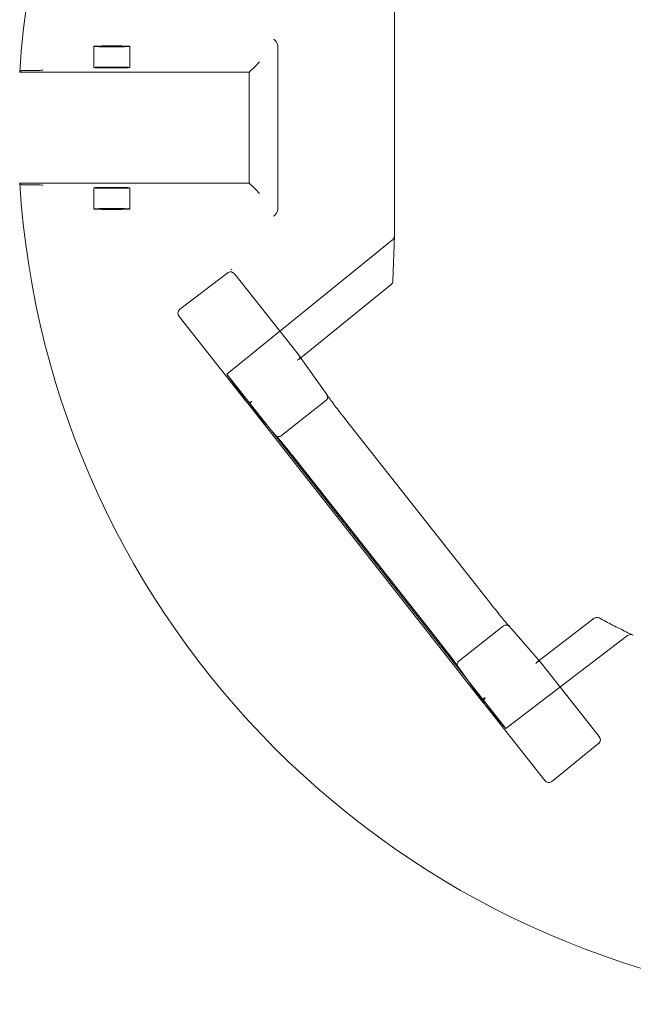
# Model space of a CAD drawing. Units: millimetres. Extents: x 778 to 1052, y 0 to 342.
# Drawn here: x 905 to 911, y 283 to 292 of the extents above; entities that cross this region are included whole.
import ezdxf

# ---------------------------------------------------------------- set-up
doc = ezdxf.new("R2010")
doc.units = ezdxf.units.MM
doc.linetypes.add('PHANTOM', pattern=[2.5, 1.25, -0.25, 0.25, -0.25, 0.25, -0.25])
doc.layers.add('2', color=2, linetype='Continuous', lineweight=9)
doc.layers.add('6', color=6, linetype='PHANTOM', lineweight=13)

# ---------------------------------------------------------------- blocks, each defined once
blk = doc.blocks.new('A$C2c4462a4')
at = {"layer": '6', "linetype": 'ByBlock', "lineweight": 13}
for p, q in [((-7, -3.413), (-7, -8.7)), ((-8.625, -6.071), (-8.625, -8.329)), ((-8.945, -6.345), (-8.883, -6.283)), ((-12.226, -6.426), (-9.026, -6.426)), ((-12.012, -6.401), (-12.138, -6.401)), ((-9.026, -6.426), (-8.945, -6.345)), ((-9.026, -6.426), (-9.026, -7.974)), ((-9.026, -7.974), (-12.226, -7.974)), ((-12.138, -7.999), (-12.012, -7.999)), ((-9.026, -7.974), (-8.945, -8.055)), ((-8.945, -8.055), (-8.883, -8.117)), ((-7.023, -9.343), (-7, -8.703)), ((-9.271, -9.185), (-9.281, -9.172)), ((-9.281, -9.172), (-9.281, -9.172)), ((-9.281, -9.172), (-9.271, -9.185)), ((-9.281, -9.173), (-9.281, -9.172)), ((-9.271, -9.185), (-9.276, -9.179)), ((-9.271, -9.185), (-9.271, -9.185)), ((-9.32, -9.222), (-9.998, -9.738)), ((-9.227, -9.242), (-8.345, -10.361)), ((-8.308, -10.411), (-7.046, -9.389)), ((-9.083, -11.001), (-10.002, -9.834)), ((-7.943, -10.923), (-8.325, -10.387)), ((-9.08, -11.004), (-8.66, -11.487)), ((-9.038, -11.058), (-9.035, -11.056)), ((-5.786, -15.188), (-9.038, -11.058)), ((-8.747, -11.387), (-6.037, -14.829)), ((-5.672, -13.824), (-7.684, -11.268)), ((-8.386, -11.82), (-6.373, -14.376)), ((-4.217, -14.042), (-4.986, -14.63)), ((-4.966, -14.653), (-5.398, -14.156)), ((-4.946, -14.679), (-4.148, -15.693)), ((-6.115, -14.721), (-5.743, -15.242)), ((-5.783, -15.186), (-5.786, -15.188)), ((-4.906, -16.306), (-5.741, -15.246)), ((-4.813, -16.323), (-4.152, -15.786))]:
    blk.add_line(p, q, dxfattribs=at)
at = {"layer": '6', "linetype": 'ByBlock', "lineweight": 13, "ltscale": 0.280969}
for p, q in [((-11.192, -6.066), (-11.192, -6.361)), ((-10.692, -6.066), (-10.692, -6.361)), ((-11.192, -8.039), (-11.192, -8.334)), ((-10.692, -8.039), (-10.692, -8.334))]:
    blk.add_line(p, q, dxfattribs=at)
at = {"layer": '6', "linetype": 'ByBlock', "lineweight": 13, "ltscale": 1.027217}
blk.add_line((-7.029, -8.765), (-9.338, -10.637), dxfattribs=at)
at = {"layer": '6', "linetype": 'ByBlock', "lineweight": 13, "ltscale": 0.028248}
for p, q in [((-8.331, -10.43), (-8.308, -10.411)), ((-4.986, -14.63), (-5.009, -14.648))]:
    blk.add_line(p, q, dxfattribs=at)
at = {"layer": '6', "linetype": 'ByBlock', "lineweight": 13, "ltscale": 1.154355}
blk.add_line((-9.338, -10.637), (-8.747, -11.387), dxfattribs=at)
at = {"layer": '6', "linetype": 'ByBlock', "lineweight": 13, "ltscale": 1.308112}
blk.add_line((-9.038, -11.058), (-9.338, -10.637), dxfattribs=at)
at = {"layer": '6', "linetype": 'ByBlock', "lineweight": 13, "ltscale": 0.057678}
for p, q in [((-9.035, -11.056), (-8.988, -11.018)), ((-5.735, -15.149), (-5.783, -15.186))]:
    blk.add_line(p, q, dxfattribs=at)
at = {"layer": '6', "linetype": 'ByBlock', "lineweight": 13, "ltscale": 0.952364}
blk.add_line((-8.575, -11.493), (-7.956, -11.006), dxfattribs=at)
at = {"layer": '6', "linetype": 'ByBlock', "lineweight": 13, "ltscale": 0.952373}
blk.add_line((-5.482, -14.149), (-6.1, -14.636), dxfattribs=at)
at = {"layer": '6', "linetype": 'ByBlock', "lineweight": 13, "ltscale": 1.032892}
blk.add_line((-5.447, -15.579), (-3.751, -14.282), dxfattribs=at)
at = {"layer": '6', "linetype": 'ByBlock', "lineweight": 13, "ltscale": 1.15432}
blk.add_line((-6.037, -14.829), (-5.447, -15.579), dxfattribs=at)
at = {"layer": '6', "linetype": 'ByBlock', "lineweight": 13, "ltscale": 1.308103}
blk.add_line((-5.447, -15.579), (-5.786, -15.188), dxfattribs=at)
at = {"layer": '6', "linetype": 'ByBlock', "lineweight": 13}
for centre, radius, start, end in [((0, -7.2), 12.25, 93.6217, 176.3783), ((0, -7.2), 12.25, 183.6217, 266.3783), ((-7.086, -9.34), 0.0625, 309.0299, 357.9182), ((-4.179, -14.092), 0.0625, 61.2971, 127.4002)]:
    blk.add_arc(centre, radius, start, end, dxfattribs=at)
for centre, major_axis in [((-10.942, -6.066), (0.25, 0)), ((-10.942, -6.361), (-0.25, 0)), ((-10.942, -8.039), (0.25, 0)), ((-10.942, -8.334), (-0.25, 0))]:
    blk.add_ellipse(centre, major_axis=major_axis, ratio=0.026186, dxfattribs=at)
at = {"layer": '6', "linetype": 'ByBlock', "lineweight": 13, "ltscale": 0.066803}
blk.add_ellipse((-7.063, -8.701), major_axis=(-0.0028, -0.077), ratio=0.811209, start_param=0.616045, end_param=1.570796, dxfattribs=at)
at = {"layer": '6', "linetype": 'ByBlock', "lineweight": 13}
for centre, major_axis, ratio, start_param, end_param in [((-7.063, -8.701), (-0.0028, -0.077), 0.811209, 1.570796, 1.615577), ((-9.275, -9.281), (-0.0432, 0.0599), 0.846527, 4.761582, 6.30451), ((-9.952, -9.796), (-0.0481, 0.0561), 0.846198, 6.234041, 7.804837), ((-8.344, -10.36), (-0.0387, 0.0491), 0.026183, 1.571169, 2.068704), ((-8.393, -10.4), (-0.0742, 0.0101), 0.594306, 3.650827, 3.70562), ((-9.033, -10.963), (0.0466, -0.0537), 0.878646, 4.657538, 4.712389), ((-4.995, -14.716), (0.0076, 0.0745), 0.594315, 5.719151, 5.773946), ((-4.945, -14.678), (-0.0387, 0.0491), 0.026183, 1.072901, 1.570424), ((-5.692, -15.206), (-0.0413, 0.0579), 0.878652, 1.570796, 1.625649), ((-4.197, -15.731), (0.0471, -0.0545), 0.867294, 6.256631, 7.801372), ((-4.857, -16.266), (0.042, -0.0586), 0.867, 4.764945, 6.335741)]:
    blk.add_ellipse(centre, major_axis=major_axis, ratio=ratio, start_param=start_param, end_param=end_param, dxfattribs=at)
at = {"layer": '6', "linetype": 'ByBlock', "lineweight": 13, "ltscale": 0.109292}
for centre, major_axis, ratio, start_param, end_param in [((-8.393, -10.4), (-0.0742, 0.0101), 0.594306, 2.134824, 3.650827), ((-4.995, -14.716), (0.0076, 0.0745), 0.594315, 5.773946, 7.289947)]:
    blk.add_ellipse(centre, major_axis=major_axis, ratio=ratio, start_param=start_param, end_param=end_param, dxfattribs=at)
at = {"layer": '6', "linetype": 'ByBlock', "lineweight": 13, "ltscale": 0.09818}
blk.add_ellipse((-9.033, -10.963), major_axis=(0.0466, -0.0537), ratio=0.878646, start_param=4.712389, end_param=6.253323, dxfattribs=at)
at = {"layer": '6', "linetype": 'ByBlock', "lineweight": 13, "ltscale": 0.098179}
blk.add_ellipse((-5.692, -15.206), major_axis=(-0.0413, 0.0579), ratio=0.878652, start_param=0.029864, end_param=1.570796, dxfattribs=at)
at = {"layer": '6', "linetype": 'ByBlock', "lineweight": 13}
for points, knots in [([(-8.686, -5.964), (-8.686, -5.964), (-8.686, -5.964), (-8.675, -5.975), (-8.664, -5.987), (-8.645, -6.01), (-8.637, -6.023), (-8.627, -6.05), (-8.625, -6.061), (-8.625, -6.071)], [-0.0007738, -0.0007738, -0.0007738, -0.0007738, 0, 0, 0.1186544, 0.1186544, 0.2224183, 0.2224183, 0.3053921, 0.3053921, 0.3053921, 0.3053921]), ([(-12.201, -6.403), (-12.201, -6.403), (-12.199, -6.402), (-12.193, -6.402), (-12.188, -6.402), (-12.177, -6.402), (-12.169, -6.402), (-12.155, -6.401), (-12.146, -6.401), (-12.138, -6.401)], [0.9456946, 0.9456946, 0.9456946, 0.9456946, 1.0003536, 1.0003536, 1.0592265, 1.0592265, 1.1181653, 1.1181653, 1.1771077, 1.1771077, 1.1771077, 1.1771077]), ([(-12.012, -6.401), (-12.002, -6.401), (-11.991, -6.401), (-11.963, -6.401), (-11.95, -6.401), (-11.927, -6.4), (-11.916, -6.4), (-11.905, -6.4), (-11.905, -6.4), (-11.905, -6.4)], [0, 0, 0, 0, 0.0769751, 0.0769751, 0.1735878, 0.1735878, 0.2824313, 0.2824313, 0.2831627, 0.2831627, 0.2831627, 0.2831627]), ([(-12.138, -7.999), (-12.146, -7.999), (-12.155, -7.999), (-12.169, -7.998), (-12.177, -7.998), (-12.188, -7.998), (-12.193, -7.998), (-12.199, -7.998), (-12.201, -7.997), (-12.201, -7.997)], [0.7060639, 0.7060639, 0.7060639, 0.7060639, 0.7650063, 0.7650063, 0.8239451, 0.8239451, 0.8828181, 0.8828181, 0.937477, 0.937477, 0.937477, 0.937477]), ([(-11.905, -8), (-11.905, -8), (-11.905, -8), (-11.916, -8), (-11.927, -8), (-11.95, -7.999), (-11.963, -7.999), (-11.991, -7.999), (-12.002, -7.999), (-12.012, -7.999)], [-0.0007921, -0.0007921, -0.0007921, -0.0007921, 0, 0, 0.1178848, 0.1178848, 0.2225228, 0.2225228, 0.305892, 0.305892, 0.305892, 0.305892]), ([(-8.625, -8.329), (-8.625, -8.339), (-8.627, -8.35), (-8.637, -8.377), (-8.645, -8.39), (-8.664, -8.413), (-8.675, -8.425), (-8.686, -8.436), (-8.686, -8.436), (-8.686, -8.436)], [0, 0, 0, 0, 0.076925, 0.076925, 0.1731245, 0.1731245, 0.283129, 0.283129, 0.2838464, 0.2838464, 0.2838464, 0.2838464]), ([(-7.945, -10.92), (-7.945, -10.92), (-7.945, -10.92), (-7.943, -10.924), (-7.94, -10.927), (-7.938, -10.931), (-7.938, -10.931), (-7.938, -10.931)], [-0.25234517, -0.25234517, -0.25234517, -0.25234517, -0.25174033, -0.25174033, -0.21840729, -0.21840729, -0.21820017, -0.21820017, -0.21820017, -0.21820017]), ([(-7.939, -10.931), (-7.939, -10.931), (-7.938, -10.931), (-7.938, -10.932), (-7.936, -10.935), (-7.928, -10.947), (-7.92, -10.959), (-7.896, -10.992), (-7.88, -11.014), (-7.842, -11.064), (-7.82, -11.093), (-7.774, -11.153), (-7.749, -11.186), (-7.71, -11.235), (-7.697, -11.251), (-7.684, -11.268)], [4.866039, 4.866039, 4.866039, 4.866039, 4.883138, 4.883138, 5.013885, 5.013885, 5.265443, 5.265443, 5.557027, 5.557027, 5.848611, 5.848611, 6.140195, 6.140195, 6.283185, 6.283185, 6.283185, 6.283185]), ([(-8.662, -11.485), (-8.662, -11.485), (-8.662, -11.485), (-8.66, -11.488), (-8.657, -11.491), (-8.653, -11.494), (-8.653, -11.494), (-8.653, -11.495)], [-0.00057598, -0.00057598, -0.00057598, -0.00057598, 0, 0, 0.03375307, 0.03375307, 0.03641654, 0.03641654, 0.03641654, 0.03641654]), ([(-8.654, -11.494), (-8.654, -11.494), (-8.654, -11.494), (-8.653, -11.495), (-8.65, -11.497), (-8.641, -11.508), (-8.631, -11.519), (-8.604, -11.549), (-8.587, -11.57), (-8.547, -11.619), (-8.524, -11.647), (-8.476, -11.706), (-8.45, -11.738), (-8.411, -11.787), (-8.398, -11.804), (-8.386, -11.82)], [-1.417079, -1.417079, -1.417079, -1.417079, -1.400043, -1.400043, -1.269206, -1.269206, -1.017371, -1.017371, -0.725788, -0.725788, -0.434206, -0.434206, -0.142623, -0.142623, 0, 0, 0, 0]), ([(-5.672, -13.824), (-5.646, -13.857), (-5.62, -13.89), (-5.569, -13.953), (-5.545, -13.984), (-5.5, -14.038), (-5.48, -14.063), (-5.445, -14.104), (-5.431, -14.121), (-5.415, -14.138), (-5.411, -14.143), (-5.406, -14.148), (-5.404, -14.15), (-5.404, -14.15)], [0, 0, 0, 0, 0.29166, 0.29166, 0.583319, 0.583319, 0.874979, 0.874979, 1.166639, 1.166639, 1.31031, 1.31031, 1.417146, 1.417146, 1.417146, 1.417146]), ([(-3.675, -14.277), (-3.707, -14.262), (-3.739, -14.247), (-3.803, -14.216), (-3.834, -14.2), (-3.898, -14.169), (-3.929, -14.153), (-3.992, -14.12), (-4.024, -14.104), (-4.086, -14.071), (-4.118, -14.054), (-4.149, -14.037)], [1.08815537, 1.08815537, 1.08815537, 1.08815537, 1.10118156, 1.10118156, 1.11420775, 1.11420775, 1.12723394, 1.12723394, 1.14026014, 1.14026014, 1.15328633, 1.15328633, 1.15328633, 1.15328633]), ([(-5.395, -14.159), (-5.396, -14.159), (-5.396, -14.159), (-5.398, -14.155), (-5.401, -14.152), (-5.404, -14.149), (-5.404, -14.149), (-5.404, -14.149)], [-0.00060521, -0.00060521, -0.00060521, -0.00060521, 0, 0, 0.03335866, 0.03335866, 0.03362324, 0.03362324, 0.03362324, 0.03362324]), ([(-6.119, -14.713), (-6.119, -14.713), (-6.119, -14.713), (-6.12, -14.712), (-6.122, -14.709), (-6.129, -14.697), (-6.138, -14.685), (-6.161, -14.652), (-6.177, -14.63), (-6.215, -14.58), (-6.237, -14.552), (-6.284, -14.491), (-6.309, -14.458), (-6.347, -14.409), (-6.36, -14.392), (-6.373, -14.376)], [-1.417079, -1.417079, -1.417079, -1.417079, -1.400825, -1.400825, -1.271011, -1.271011, -1.020142, -1.020142, -0.728484, -0.728484, -0.436826, -0.436826, -0.145168, -0.145168, 0, 0, 0, 0]), ([(-6.113, -14.723), (-6.113, -14.723), (-6.113, -14.723), (-6.115, -14.72), (-6.118, -14.716), (-6.12, -14.712), (-6.12, -14.712), (-6.12, -14.711)], [-0.25307803, -0.25307803, -0.25307803, -0.25307803, -0.25250242, -0.25250242, -0.21877065, -0.21877065, -0.21599022, -0.21599022, -0.21599022, -0.21599022])]:
    blk.add_open_spline(points, degree=3, knots=knots, dxfattribs=at)
for points, degree in [([(-12.226, -6.426), (-12.213, -6.415), (-12.201, -6.403)], 2), ([(-12.226, -7.974), (-12.213, -7.985), (-12.201, -7.997)], 2), ([(-3.671, -14.278), (-3.673, -14.278), (-3.674, -14.277), (-3.675, -14.277)], 3)]:
    blk.add_open_spline(points, degree=degree, dxfattribs=at)
at = {"layer": '6', "linetype": 'ByBlock', "lineweight": 13, "ltscale": 0.081505}
blk.add_open_spline([(-7.938, -10.931), (-7.937, -10.935), (-7.935, -10.939), (-7.932, -10.95), (-7.932, -10.958), (-7.934, -10.974), (-7.937, -10.982), (-7.945, -10.995), (-7.95, -11.001), (-7.956, -11.006)], degree=3, knots=[-0.2182002, -0.2182002, -0.2182002, -0.2182002, -0.1851064, -0.1851064, -0.1222893, -0.1222893, -0.0608007, -0.0608007, 0, 0, 0, 0], dxfattribs=at)
at = {"layer": '6', "linetype": 'ByBlock', "lineweight": 13, "ltscale": 0.016796}
blk.add_open_spline([(-7.938, -10.932), (-7.938, -10.931), (-7.939, -10.931), (-7.939, -10.931)], degree=3, dxfattribs=at)
at = {"layer": '6', "linetype": 'ByBlock', "lineweight": 13, "ltscale": 0.016845}
blk.add_open_spline([(-8.653, -11.495), (-8.653, -11.494), (-8.654, -11.494), (-8.654, -11.494)], degree=3, dxfattribs=at)
at = {"layer": '6', "linetype": 'ByBlock', "lineweight": 13, "ltscale": 0.08072}
blk.add_open_spline([(-8.653, -11.495), (-8.65, -11.497), (-8.646, -11.499), (-8.636, -11.505), (-8.628, -11.507), (-8.612, -11.508), (-8.604, -11.507), (-8.589, -11.503), (-8.582, -11.499), (-8.576, -11.494)], degree=3, knots=[0.0364165, 0.0364165, 0.0364165, 0.0364165, 0.0674598, 0.0674598, 0.13032, 0.13032, 0.1918429, 0.1918429, 0.2526713, 0.2526713, 0.2526713, 0.2526713], dxfattribs=at)
at = {"layer": '6', "linetype": 'ByBlock', "lineweight": 13, "ltscale": 0.001112}
blk.add_open_spline([(-8.575, -11.493), (-8.575, -11.494), (-8.575, -11.494), (-8.576, -11.494)], degree=3, dxfattribs=at)
at = {"layer": '6', "linetype": 'ByBlock', "lineweight": 13, "ltscale": 0.081484}
blk.add_open_spline([(-5.404, -14.149), (-5.408, -14.147), (-5.411, -14.144), (-5.422, -14.139), (-5.429, -14.137), (-5.445, -14.135), (-5.453, -14.136), (-5.468, -14.141), (-5.476, -14.144), (-5.482, -14.149)], degree=3, knots=[0.0336232, 0.0336232, 0.0336232, 0.0336232, 0.0666851, 0.0666851, 0.1295462, 0.1295462, 0.1910753, 0.1910753, 0.251915, 0.251915, 0.251915, 0.251915], dxfattribs=at)
at = {"layer": '6', "linetype": 'ByBlock', "lineweight": 13, "ltscale": 0.016955}
blk.add_open_spline([(-5.404, -14.15), (-5.404, -14.15), (-5.404, -14.149), (-5.405, -14.149)], degree=3, dxfattribs=at)
at = {"layer": '6', "linetype": 'ByBlock', "lineweight": 13, "ltscale": 0.076378}
blk.add_open_spline([(-3.675, -14.277), (-3.684, -14.273), (-3.693, -14.27), (-3.712, -14.268), (-3.721, -14.269), (-3.737, -14.273), (-3.744, -14.277), (-3.751, -14.282)], degree=3, knots=[0.0093093, 0.0093093, 0.0093093, 0.0093093, 0.084608, 0.084608, 0.1509444, 0.1509444, 0.2140022, 0.2140022, 0.2140022, 0.2140022], dxfattribs=at)
at = {"layer": '6', "linetype": 'ByBlock', "lineweight": 13, "ltscale": 0.080676}
blk.add_open_spline([(-6.12, -14.711), (-6.122, -14.708), (-6.123, -14.704), (-6.126, -14.693), (-6.126, -14.685), (-6.124, -14.669), (-6.121, -14.662), (-6.113, -14.648), (-6.108, -14.642), (-6.101, -14.637)], degree=3, knots=[-0.2159902, -0.2159902, -0.2159902, -0.2159902, -0.1850852, -0.1850852, -0.1222659, -0.1222659, -0.0607853, -0.0607853, 0, 0, 0, 0], dxfattribs=at)
at = {"layer": '6', "linetype": 'ByBlock', "lineweight": 13, "ltscale": 0.001113}
blk.add_open_spline([(-6.101, -14.637), (-6.101, -14.637), (-6.101, -14.636), (-6.1, -14.636)], degree=3, dxfattribs=at)
at = {"layer": '6', "linetype": 'ByBlock', "lineweight": 13, "ltscale": 0.017003}
blk.add_open_spline([(-6.12, -14.711), (-6.119, -14.712), (-6.119, -14.713), (-6.119, -14.713)], degree=3, dxfattribs=at)
blk = doc.blocks.new('A$C386af401')
at = {"layer": '2'}
blk.add_blockref('A$C2c4462a4', (0, -2.2), dxfattribs=at)

msp = doc.modelspace()

# ---------------------------------------------------------------- block references
at = {"layer": '2', "xscale": 0.641414032924748, "yscale": 0.641414032924748, "zscale": 0.641414032924748}
msp.add_blockref('A$C386af401', (913.13154, 297.05359), dxfattribs=at)

doc.saveas('drawing.dxf')
